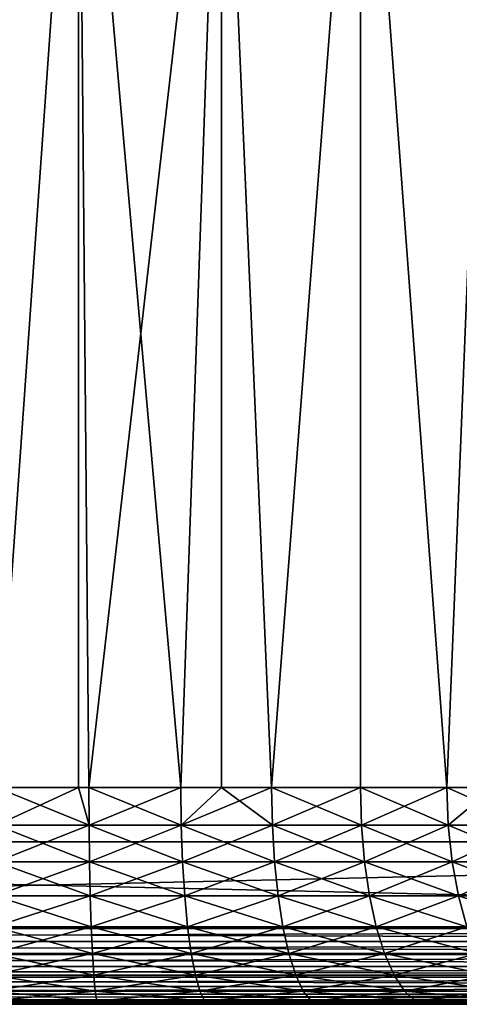
# Model space of a CAD drawing. Extents: x 0 to 400, y 0 to 1583.
# Drawn here: x 380 to 384, y 0 to 9 of the extents above; entities that cross this region are included whole.
import ezdxf

# ---------------------------------------------------------------- set-up
doc = ezdxf.new("R2010")
doc.units = 0
doc.header["$MEASUREMENT"] = 0

msp = doc.modelspace()

# ---------------------------------------------------------------- linework, layer by layer
for points in [[(397.5, 1581.5, 70), (362.5, 1581.5, 70), (397.5, 1.50001, 70)], [(397.5, 1.50001, 70), (362.5, 1581.5, 70), (362.5, 1.50001, 70)], [(397.5, 1.50001, 40), (383, 1560.803955, 40), (383.856689, 1561.404053, 40)], [(362.5, 1.50001, 40), (377, 1560.803955, 40), (397.5, 1.50001, 40)], [(397.5, 1.50001, 40), (377, 1560.803955, 40), (377.947906, 1560.362061, 40)], [(397.5, 1.50001, 40), (382.052094, 1560.362061, 40), (383, 1560.803955, 40)], [(397.5, 1.50001, 40), (377.947906, 1560.362061, 40), (378.958099, 1560.090942, 40)], [(381.041901, 1560.090942, 40), (382.052094, 1560.362061, 40), (397.5, 1.50001, 40)], [(378.958099, 1560.090942, 40), (380, 1560, 40), (397.5, 1.50001, 40)], [(397.5, 1.50001, 40), (380, 1560, 40), (381.041901, 1560.090942, 40)], [(379.573792, 2.000004, 45.509571), (380.331512, 12.70002, 45.505791), (379.006989, 12.70002, 45.55204)], [(379.573792, 2.000004, 64.490433), (379.006989, 12.70002, 64.44796), (380.331512, 12.70002, 64.494209)], [(380.331512, 2.000004, 45.505791), (380.331512, 12.70002, 45.505791), (379.573792, 2.000004, 45.509571)], [(379.573792, 2.000004, 64.490433), (380.331512, 12.70002, 64.494209), (380.331512, 2.000004, 64.494209)], [(380.331512, 2.000004, 45.505791), (380.426208, 2.000004, 45.509571), (380.331512, 12.70002, 45.505791)], [(380.331512, 12.70002, 45.505791), (380.426208, 2.000004, 45.509571), (381.275208, 2.000004, 45.585979)], [(380.331512, 12.70002, 45.505791), (381.275208, 2.000004, 45.585979), (381.649689, 12.70002, 45.644329)], [(380.331512, 2.000004, 64.494209), (380.331512, 12.70002, 64.494209), (380.426208, 2.000004, 64.490433)], [(380.426208, 2.000004, 64.490433), (380.331512, 12.70002, 64.494209), (381.649689, 12.70002, 64.355667)], [(380.426208, 2.000004, 64.490433), (381.649689, 12.70002, 64.355667), (381.275208, 2.000004, 64.414017)], [(381.649689, 12.70002, 45.644329), (381.275208, 2.000004, 45.585979), (381.649689, 2.000004, 45.644329)], [(381.649689, 12.70002, 64.355667), (381.649689, 2.000004, 64.355667), (381.275208, 2.000004, 64.414017)], [(381.649689, 12.70002, 45.644329), (382.113892, 2.000004, 45.738178), (382.935699, 12.70002, 45.964958)], [(381.649689, 12.70002, 45.644329), (381.649689, 2.000004, 45.644329), (382.113892, 2.000004, 45.738178)], [(382.935699, 12.70002, 64.035042), (382.113892, 2.000004, 64.26181), (381.649689, 12.70002, 64.355667)], [(381.649689, 12.70002, 64.355667), (382.113892, 2.000004, 64.26181), (381.649689, 2.000004, 64.355667)], [(382.935699, 12.70002, 45.964958), (382.113892, 2.000004, 45.738178), (382.935699, 2.000004, 45.964958)], [(382.935699, 12.70002, 64.035042), (382.935699, 2.000004, 64.035042), (382.113892, 2.000004, 64.26181)], [(382.935699, 12.70002, 45.964958), (383.733704, 2.000004, 46.264488), (384.16449, 12.70002, 46.46146)], [(382.935699, 12.70002, 45.964958), (382.935699, 2.000004, 45.964958), (383.733704, 2.000004, 46.264488)], [(384.16449, 12.70002, 63.53854), (383.733704, 2.000004, 63.735512), (382.935699, 12.70002, 64.035042)], [(382.935699, 12.70002, 64.035042), (383.733704, 2.000004, 63.735512), (382.935699, 2.000004, 64.035042)], [(384.16449, 12.70002, 46.46146), (383.733704, 2.000004, 46.264488), (384.16449, 2.000004, 46.46146)], [(384.16449, 12.70002, 63.53854), (384.16449, 2.000004, 63.53854), (383.733704, 2.000004, 63.735512)], [(379.572388, 1.652718, 64.52079), (379.573792, 2.000004, 64.490433), (380.427612, 1.652718, 64.52079)], [(380.427612, 1.652718, 45.47921), (380.331512, 2.000004, 45.505791), (379.572388, 1.652718, 45.47921)], [(379.572388, 1.652718, 45.47921), (380.331512, 2.000004, 45.505791), (379.573792, 2.000004, 45.509571)], [(380.427612, 1.652718, 64.52079), (379.573792, 2.000004, 64.490433), (380.331512, 2.000004, 64.494209)], [(380.331512, 2.000004, 64.494209), (380.426208, 2.000004, 64.490433), (380.427612, 1.652718, 64.52079)], [(380.427612, 1.652718, 45.47921), (380.426208, 2.000004, 45.509571), (380.331512, 2.000004, 45.505791)], [(380.427612, 1.652718, 64.52079), (380.426208, 2.000004, 64.490433), (381.275208, 2.000004, 64.414017)], [(381.279297, 1.652718, 45.55587), (381.275208, 2.000004, 45.585979), (380.426208, 2.000004, 45.509571)], [(381.279297, 1.652718, 45.55587), (380.426208, 2.000004, 45.509571), (380.427612, 1.652718, 45.47921)], [(380.427612, 1.652718, 64.52079), (381.275208, 2.000004, 64.414017), (381.279297, 1.652718, 64.44413)], [(381.279297, 1.652718, 64.44413), (381.275208, 2.000004, 64.414017), (381.649689, 2.000004, 64.355667)], [(381.649689, 2.000004, 45.644329), (381.275208, 2.000004, 45.585979), (381.279297, 1.652718, 45.55587)], [(381.279297, 1.652718, 64.44413), (381.649689, 2.000004, 64.355667), (382.120697, 1.652718, 64.291443)], [(381.649689, 2.000004, 45.644329), (381.279297, 1.652718, 45.55587), (382.113892, 2.000004, 45.738178)], [(382.113892, 2.000004, 45.738178), (381.279297, 1.652718, 45.55587), (382.120697, 1.652718, 45.708561)], [(382.113892, 2.000004, 64.26181), (382.120697, 1.652718, 64.291443), (381.649689, 2.000004, 64.355667)], [(382.935699, 2.000004, 64.035042), (382.120697, 1.652718, 64.291443), (382.113892, 2.000004, 64.26181)], [(382.113892, 2.000004, 45.738178), (382.945099, 1.652718, 45.936069), (382.935699, 2.000004, 45.964958)], [(382.113892, 2.000004, 45.738178), (382.120697, 1.652718, 45.708561), (382.945099, 1.652718, 45.936069)], [(382.935699, 2.000004, 64.035042), (382.945099, 1.652718, 64.063927), (382.120697, 1.652718, 64.291443)], [(383.733704, 2.000004, 63.735512), (382.945099, 1.652718, 64.063927), (382.935699, 2.000004, 64.035042)], [(382.935699, 2.000004, 45.964958), (382.945099, 1.652718, 45.936069), (383.745697, 1.652718, 46.236549)], [(382.935699, 2.000004, 45.964958), (383.745697, 1.652718, 46.236549), (383.733704, 2.000004, 46.264488)], [(383.733704, 2.000004, 63.735512), (383.745697, 1.652718, 63.763451), (382.945099, 1.652718, 64.063927)], [(384.16449, 2.000004, 63.53854), (384.516113, 1.652718, 63.39241), (383.733704, 2.000004, 63.735512)], [(383.733704, 2.000004, 63.735512), (384.516113, 1.652718, 63.39241), (383.745697, 1.652718, 63.763451)], [(383.733704, 2.000004, 46.264488), (383.745697, 1.652718, 46.236549), (384.16449, 2.000004, 46.46146)], [(384.516113, 1.652718, 46.60759), (384.16449, 2.000004, 46.46146), (383.745697, 1.652718, 46.236549)], [(379.572388, 1.652718, 45.47921), (379.56839, 1.315981, 45.389069), (380.43161, 1.315981, 45.389069)], [(380.427612, 1.652718, 64.52079), (380.43161, 1.315981, 64.610931), (379.56839, 1.315981, 64.610931)], [(380.427612, 1.652718, 64.52079), (379.56839, 1.315981, 64.610931), (379.572388, 1.652718, 64.52079)], [(379.572388, 1.652718, 45.47921), (380.43161, 1.315981, 45.389069), (380.427612, 1.652718, 45.47921)], [(380.427612, 1.652718, 45.47921), (380.43161, 1.315981, 45.389069), (381.291412, 1.315981, 45.46645)], [(380.427612, 1.652718, 45.47921), (381.291412, 1.315981, 45.46645), (381.279297, 1.652718, 45.55587)], [(381.279297, 1.652718, 64.44413), (380.43161, 1.315981, 64.610931), (380.427612, 1.652718, 64.52079)], [(381.279297, 1.652718, 64.44413), (381.291412, 1.315981, 64.533539), (380.43161, 1.315981, 64.610931)], [(381.279297, 1.652718, 45.55587), (381.291412, 1.315981, 45.46645), (382.140808, 1.315981, 45.62059)], [(381.279297, 1.652718, 45.55587), (382.140808, 1.315981, 45.62059), (382.120697, 1.652718, 45.708561)], [(382.120697, 1.652718, 64.291443), (381.291412, 1.315981, 64.533539), (381.279297, 1.652718, 64.44413)], [(382.120697, 1.652718, 64.291443), (382.140808, 1.315981, 64.37941), (381.291412, 1.315981, 64.533539)], [(382.120697, 1.652718, 45.708561), (382.140808, 1.315981, 45.62059), (382.9729, 1.315981, 45.85025)], [(382.120697, 1.652718, 45.708561), (382.9729, 1.315981, 45.85025), (382.945099, 1.652718, 45.936069)], [(382.945099, 1.652718, 64.063927), (382.140808, 1.315981, 64.37941), (382.120697, 1.652718, 64.291443)], [(382.945099, 1.652718, 64.063927), (382.9729, 1.315981, 64.14975), (382.140808, 1.315981, 64.37941)], [(382.945099, 1.652718, 45.936069), (382.9729, 1.315981, 45.85025), (383.781097, 1.315981, 46.15358)], [(382.945099, 1.652718, 45.936069), (383.781097, 1.315981, 46.15358), (383.745697, 1.652718, 46.236549)], [(383.745697, 1.652718, 63.763451), (382.9729, 1.315981, 64.14975), (382.945099, 1.652718, 64.063927)], [(383.745697, 1.652718, 63.763451), (383.781097, 1.315981, 63.84642), (382.9729, 1.315981, 64.14975)], [(383.745697, 1.652718, 46.236549), (383.781097, 1.315981, 46.15358), (384.558899, 1.315981, 46.52813)], [(383.745697, 1.652718, 46.236549), (384.558899, 1.315981, 46.52813), (384.516113, 1.652718, 46.60759)], [(384.516113, 1.652718, 63.39241), (383.781097, 1.315981, 63.84642), (383.745697, 1.652718, 63.763451)], [(384.516113, 1.652718, 63.39241), (384.558899, 1.315981, 63.47187), (383.781097, 1.315981, 63.84642)], [(397.5, 0.699997, 70), (397.5, 1.50001, 70), (362.5, 0.699997, 70)], [(362.5, 0.699997, 70), (397.5, 1.50001, 70), (362.5, 1.50001, 70)], [(362.5, 0.699997, 40), (362.5, 1.50001, 40), (397.5, 0.699997, 40)], [(397.5, 0.699997, 40), (362.5, 1.50001, 40), (397.5, 1.50001, 40)], [(379.56839, 1.315981, 45.389069), (379.561798, 1.000017, 45.24189), (380.438202, 1.000017, 45.24189)], [(380.43161, 1.315981, 64.610931), (380.438202, 1.000017, 64.75811), (379.561798, 1.000017, 64.75811)], [(380.43161, 1.315981, 64.610931), (379.561798, 1.000017, 64.75811), (379.56839, 1.315981, 64.610931)], [(379.56839, 1.315981, 45.389069), (380.438202, 1.000017, 45.24189), (380.43161, 1.315981, 45.389069)], [(380.43161, 1.315981, 45.389069), (380.438202, 1.000017, 45.24189), (381.311188, 1.000017, 45.32045)], [(380.43161, 1.315981, 45.389069), (381.311188, 1.000017, 45.32045), (381.291412, 1.315981, 45.46645)], [(381.291412, 1.315981, 64.533539), (380.438202, 1.000017, 64.75811), (380.43161, 1.315981, 64.610931)], [(381.291412, 1.315981, 64.533539), (381.311188, 1.000017, 64.67955), (380.438202, 1.000017, 64.75811)], [(381.291412, 1.315981, 45.46645), (381.311188, 1.000017, 45.32045), (382.173615, 1.000017, 45.476952)], [(381.291412, 1.315981, 45.46645), (382.173615, 1.000017, 45.476952), (382.140808, 1.315981, 45.62059)], [(382.140808, 1.315981, 64.37941), (381.311188, 1.000017, 64.67955), (381.291412, 1.315981, 64.533539)], [(382.140808, 1.315981, 64.37941), (382.173615, 1.000017, 64.523041), (381.311188, 1.000017, 64.67955)], [(382.140808, 1.315981, 45.62059), (382.173615, 1.000017, 45.476952), (383.018494, 1.000017, 45.710129)], [(382.140808, 1.315981, 45.62059), (383.018494, 1.000017, 45.710129), (382.9729, 1.315981, 45.85025)], [(382.9729, 1.315981, 64.14975), (382.173615, 1.000017, 64.523041), (382.140808, 1.315981, 64.37941)], [(382.9729, 1.315981, 64.14975), (383.018494, 1.000017, 64.289871), (382.173615, 1.000017, 64.523041)], [(382.9729, 1.315981, 45.85025), (383.018494, 1.000017, 45.710129), (383.839111, 1.000017, 46.018101)], [(382.9729, 1.315981, 45.85025), (383.839111, 1.000017, 46.018101), (383.781097, 1.315981, 46.15358)], [(383.781097, 1.315981, 63.84642), (383.018494, 1.000017, 64.289871), (382.9729, 1.315981, 64.14975)], [(383.781097, 1.315981, 63.84642), (383.839111, 1.000017, 63.981899), (383.018494, 1.000017, 64.289871)], [(383.781097, 1.315981, 46.15358), (383.839111, 1.000017, 46.018101), (384.628693, 1.000017, 46.398392)], [(383.781097, 1.315981, 46.15358), (384.628693, 1.000017, 46.398392), (384.558899, 1.315981, 46.52813)], [(384.558899, 1.315981, 63.47187), (383.839111, 1.000017, 63.981899), (383.781097, 1.315981, 63.84642)], [(384.558899, 1.315981, 63.47187), (384.628693, 1.000017, 63.601608), (383.839111, 1.000017, 63.981899)], [(379.561798, 1.000017, 45.24189), (379.552795, 0.714421, 45.04213), (380.447205, 0.714421, 45.04213)], [(380.438202, 1.000017, 64.75811), (380.447205, 0.714421, 64.95787), (379.552795, 0.714421, 64.95787)], [(380.438202, 1.000017, 64.75811), (379.552795, 0.714421, 64.95787), (379.561798, 1.000017, 64.75811)], [(379.561798, 1.000017, 45.24189), (380.447205, 0.714421, 45.04213), (380.438202, 1.000017, 45.24189)], [(380.438202, 1.000017, 45.24189), (380.447205, 0.714421, 45.04213), (381.338013, 0.714421, 45.122299)], [(380.438202, 1.000017, 45.24189), (381.338013, 0.714421, 45.122299), (381.311188, 1.000017, 45.32045)], [(381.311188, 1.000017, 64.67955), (380.447205, 0.714421, 64.95787), (380.438202, 1.000017, 64.75811)], [(381.311188, 1.000017, 64.67955), (381.338013, 0.714421, 64.877701), (380.447205, 0.714421, 64.95787)], [(381.311188, 1.000017, 45.32045), (381.338013, 0.714421, 45.122299), (382.218109, 0.714421, 45.282001)], [(381.311188, 1.000017, 45.32045), (382.218109, 0.714421, 45.282001), (382.173615, 1.000017, 45.476952)], [(382.173615, 1.000017, 64.523041), (381.338013, 0.714421, 64.877701), (381.311188, 1.000017, 64.67955)], [(382.173615, 1.000017, 64.523041), (382.218109, 0.714421, 64.718002), (381.338013, 0.714421, 64.877701)], [(382.173615, 1.000017, 45.476952), (382.218109, 0.714421, 45.282001), (383.080292, 0.714421, 45.519951)], [(382.173615, 1.000017, 45.476952), (383.080292, 0.714421, 45.519951), (383.018494, 1.000017, 45.710129)], [(383.018494, 1.000017, 64.289871), (382.218109, 0.714421, 64.718002), (382.173615, 1.000017, 64.523041)], [(383.018494, 1.000017, 64.289871), (383.080292, 0.714421, 64.480049), (382.218109, 0.714421, 64.718002)], [(383.018494, 1.000017, 45.710129), (383.080292, 0.714421, 45.519951), (383.917603, 0.714421, 45.834229)], [(383.018494, 1.000017, 45.710129), (383.917603, 0.714421, 45.834229), (383.839111, 1.000017, 46.018101)], [(383.839111, 1.000017, 63.981899), (383.080292, 0.714421, 64.480049), (383.018494, 1.000017, 64.289871)], [(383.839111, 1.000017, 63.981899), (383.917603, 0.714421, 64.165771), (383.080292, 0.714421, 64.480049)], [(383.839111, 1.000017, 46.018101), (383.917603, 0.714421, 45.834229), (384.723511, 0.714421, 46.222301)], [(383.839111, 1.000017, 46.018101), (384.723511, 0.714421, 46.222301), (384.628693, 1.000017, 46.398392)], [(384.628693, 1.000017, 63.601608), (383.917603, 0.714421, 64.165771), (383.839111, 1.000017, 63.981899)], [(397.5, 0.699997, 70), (362.5, 0.699997, 70), (362.5, 0.578463, 69.989357)], [(397.5, 0.699997, 70), (362.5, 0.578463, 69.989357), (397.5, 0.578463, 69.989357)], [(362.5, 0.699997, 40), (397.5, 0.699997, 40), (397.5, 0.578463, 40.010632)], [(362.5, 0.699997, 40), (397.5, 0.578463, 40.010632), (362.5, 0.578463, 40.010632)], [(379.552795, 0.714421, 45.04213), (379.541687, 0.467926, 44.79586), (380.458313, 0.467926, 44.79586)], [(380.447205, 0.714421, 64.95787), (380.458313, 0.467926, 65.20414), (379.541687, 0.467926, 65.20414)], [(380.447205, 0.714421, 64.95787), (379.541687, 0.467926, 65.20414), (379.552795, 0.714421, 64.95787)], [(379.552795, 0.714421, 45.04213), (380.458313, 0.467926, 44.79586), (380.447205, 0.714421, 45.04213)], [(380.447205, 0.714421, 45.04213), (380.458313, 0.467926, 44.79586), (381.371094, 0.467926, 44.878021)], [(380.447205, 0.714421, 45.04213), (381.371094, 0.467926, 44.878021), (381.338013, 0.714421, 45.122299)], [(381.338013, 0.714421, 64.877701), (380.458313, 0.467926, 65.20414), (380.447205, 0.714421, 64.95787)], [(381.338013, 0.714421, 64.877701), (381.371094, 0.467926, 65.121979), (380.458313, 0.467926, 65.20414)], [(381.338013, 0.714421, 45.122299), (381.371094, 0.467926, 44.878021), (382.272888, 0.467926, 45.041672)], [(381.338013, 0.714421, 45.122299), (382.272888, 0.467926, 45.041672), (382.218109, 0.714421, 45.282001)], [(382.218109, 0.714421, 64.718002), (381.371094, 0.467926, 65.121979), (381.338013, 0.714421, 64.877701)], [(382.218109, 0.714421, 64.718002), (382.272888, 0.467926, 64.958328), (381.371094, 0.467926, 65.121979)], [(382.218109, 0.714421, 45.282001), (382.272888, 0.467926, 45.041672), (383.156403, 0.467926, 45.2855)], [(382.218109, 0.714421, 45.282001), (383.156403, 0.467926, 45.2855), (383.080292, 0.714421, 45.519951)], [(383.080292, 0.714421, 64.480049), (382.272888, 0.467926, 64.958328), (382.218109, 0.714421, 64.718002)], [(383.080292, 0.714421, 64.480049), (383.156403, 0.467926, 64.7145), (382.272888, 0.467926, 64.958328)], [(383.080292, 0.714421, 45.519951), (383.156403, 0.467926, 45.2855), (384.014496, 0.467926, 45.607552)], [(383.080292, 0.714421, 45.519951), (384.014496, 0.467926, 45.607552), (383.917603, 0.714421, 45.834229)], [(383.917603, 0.714421, 64.165771), (383.156403, 0.467926, 64.7145), (383.080292, 0.714421, 64.480049)], [(383.917603, 0.714421, 64.165771), (384.014496, 0.467926, 64.392448), (383.156403, 0.467926, 64.7145)], [(397.5, 0.578463, 69.989357), (362.5, 0.578463, 69.989357), (362.5, 0.460595, 69.957779)], [(397.5, 0.578463, 69.989357), (362.5, 0.460595, 69.957779), (397.5, 0.460595, 69.957779)], [(362.5, 0.578463, 40.010632), (397.5, 0.578463, 40.010632), (397.5, 0.460595, 40.04221)], [(362.5, 0.578463, 40.010632), (397.5, 0.460595, 40.04221), (362.5, 0.460595, 40.04221)], [(397.5, 0.460595, 69.957779), (362.5, 0.460595, 69.957779), (362.5, 0.349999, 69.906219)], [(397.5, 0.460595, 69.957779), (362.5, 0.349999, 69.906219), (397.5, 0.349999, 69.906219)], [(362.5, 0.460595, 40.04221), (397.5, 0.460595, 40.04221), (397.5, 0.349999, 40.093781)], [(362.5, 0.460595, 40.04221), (397.5, 0.349999, 40.093781), (362.5, 0.349999, 40.093781)], [(379.541687, 0.467926, 44.79586), (379.5289, 0.267953, 44.510571), (380.4711, 0.267953, 44.510571)], [(380.458313, 0.467926, 65.20414), (380.4711, 0.267953, 65.489433), (379.5289, 0.267953, 65.489433)], [(380.458313, 0.467926, 65.20414), (379.5289, 0.267953, 65.489433), (379.541687, 0.467926, 65.20414)], [(379.541687, 0.467926, 44.79586), (380.4711, 0.267953, 44.510571), (380.458313, 0.467926, 44.79586)], [(380.458313, 0.467926, 44.79586), (380.4711, 0.267953, 44.510571), (381.409485, 0.267953, 44.595032)], [(380.458313, 0.467926, 44.79586), (381.409485, 0.267953, 44.595032), (381.371094, 0.467926, 44.878021)], [(381.371094, 0.467926, 65.121979), (380.4711, 0.267953, 65.489433), (380.458313, 0.467926, 65.20414)], [(381.371094, 0.467926, 65.121979), (381.409485, 0.267953, 65.404968), (380.4711, 0.267953, 65.489433)], [(381.371094, 0.467926, 44.878021), (381.409485, 0.267953, 44.595032), (382.336487, 0.267953, 44.76326)], [(381.371094, 0.467926, 44.878021), (382.336487, 0.267953, 44.76326), (382.272888, 0.467926, 45.041672)], [(382.272888, 0.467926, 64.958328), (381.409485, 0.267953, 65.404968), (381.371094, 0.467926, 65.121979)], [(382.272888, 0.467926, 64.958328), (382.336487, 0.267953, 65.23674), (381.409485, 0.267953, 65.404968)], [(382.272888, 0.467926, 45.041672), (382.336487, 0.267953, 44.76326), (383.24469, 0.267953, 45.013908)], [(382.272888, 0.467926, 45.041672), (383.24469, 0.267953, 45.013908), (383.156403, 0.467926, 45.2855)], [(383.156403, 0.467926, 64.7145), (382.336487, 0.267953, 65.23674), (382.272888, 0.467926, 64.958328)], [(383.156403, 0.467926, 64.7145), (383.24469, 0.267953, 64.986092), (382.336487, 0.267953, 65.23674)], [(383.156403, 0.467926, 45.2855), (383.24469, 0.267953, 45.013908), (384.126801, 0.267953, 45.344959)], [(383.156403, 0.467926, 45.2855), (384.126801, 0.267953, 45.344959), (384.014496, 0.467926, 45.607552)], [(384.014496, 0.467926, 64.392448), (383.24469, 0.267953, 64.986092), (383.156403, 0.467926, 64.7145)], [(384.014496, 0.467926, 64.392448), (384.126801, 0.267953, 64.655037), (383.24469, 0.267953, 64.986092)], [(397.5, 0.349999, 69.906219), (362.5, 0.349999, 69.906219), (362.5, 0.250071, 69.836227)], [(397.5, 0.349999, 69.906219), (362.5, 0.250071, 69.836227), (397.5, 0.250071, 69.836227)], [(362.5, 0.349999, 40.093781), (397.5, 0.349999, 40.093781), (397.5, 0.250071, 40.163769)], [(362.5, 0.349999, 40.093781), (397.5, 0.250071, 40.163769), (362.5, 0.250071, 40.163769)], [(397.5, 0.250071, 69.836227), (362.5, 0.250071, 69.836227), (362.5, 0.163794, 69.749947)], [(397.5, 0.250071, 69.836227), (362.5, 0.163794, 69.749947), (397.5, 0.163794, 69.749947)], [(362.5, 0.250071, 40.163769), (397.5, 0.250071, 40.163769), (397.5, 0.163794, 40.25005)], [(362.5, 0.250071, 40.163769), (397.5, 0.163794, 40.25005), (362.5, 0.163794, 40.25005)], [(379.5289, 0.267953, 44.510571), (379.514801, 0.12064, 44.194931), (380.485291, 0.12064, 44.194931)], [(380.4711, 0.267953, 65.489433), (380.485291, 0.12064, 65.805069), (379.514801, 0.12064, 65.805069)], [(380.4711, 0.267953, 65.489433), (379.514801, 0.12064, 65.805069), (379.5289, 0.267953, 65.489433)], [(379.5289, 0.267953, 44.510571), (380.485291, 0.12064, 44.194931), (380.4711, 0.267953, 44.510571)], [(380.4711, 0.267953, 44.510571), (380.485291, 0.12064, 44.194931), (381.451904, 0.12064, 44.281929)], [(380.4711, 0.267953, 44.510571), (381.451904, 0.12064, 44.281929), (381.409485, 0.267953, 44.595032)], [(381.409485, 0.267953, 65.404968), (380.485291, 0.12064, 65.805069), (380.4711, 0.267953, 65.489433)], [(381.409485, 0.267953, 65.404968), (381.451904, 0.12064, 65.718071), (380.485291, 0.12064, 65.805069)], [(381.409485, 0.267953, 44.595032), (381.451904, 0.12064, 44.281929), (382.406799, 0.12064, 44.455219)], [(381.409485, 0.267953, 44.595032), (382.406799, 0.12064, 44.455219), (382.336487, 0.267953, 44.76326)], [(382.336487, 0.267953, 65.23674), (381.451904, 0.12064, 65.718071), (381.409485, 0.267953, 65.404968)], [(382.336487, 0.267953, 65.23674), (382.406799, 0.12064, 65.544777), (381.451904, 0.12064, 65.718071)], [(382.336487, 0.267953, 44.76326), (382.406799, 0.12064, 44.455219), (383.342285, 0.12064, 44.713409)], [(382.336487, 0.267953, 44.76326), (383.342285, 0.12064, 44.713409), (383.24469, 0.267953, 45.013908)], [(383.24469, 0.267953, 64.986092), (382.406799, 0.12064, 65.544777), (382.336487, 0.267953, 65.23674)], [(383.24469, 0.267953, 64.986092), (383.342285, 0.12064, 65.286591), (382.406799, 0.12064, 65.544777)], [(383.24469, 0.267953, 45.013908), (383.342285, 0.12064, 44.713409), (384.250885, 0.12064, 45.05442)], [(383.24469, 0.267953, 45.013908), (384.250885, 0.12064, 45.05442), (384.126801, 0.267953, 45.344959)], [(384.126801, 0.267953, 64.655037), (383.342285, 0.12064, 65.286591), (383.24469, 0.267953, 64.986092)], [(384.126801, 0.267953, 64.655037), (384.250885, 0.12064, 64.945572), (383.342285, 0.12064, 65.286591)], [(397.5, 0.163794, 69.749947), (362.5, 0.163794, 69.749947), (362.5, 0.093788, 69.650002)], [(397.5, 0.163794, 69.749947), (362.5, 0.093788, 69.650002), (397.5, 0.093788, 69.650002)], [(362.5, 0.163794, 40.25005), (397.5, 0.163794, 40.25005), (397.5, 0.093788, 40.349998)], [(362.5, 0.163794, 40.25005), (397.5, 0.093788, 40.349998), (362.5, 0.093788, 40.349998)], [(397.5, 0.093788, 69.650002), (362.5, 0.093788, 69.650002), (362.5, 0.04223, 69.539413)], [(397.5, 0.093788, 69.650002), (362.5, 0.04223, 69.539413), (397.5, 0.04223, 69.539413)], [(362.5, 0.093788, 40.349998), (397.5, 0.093788, 40.349998), (397.5, 0.04223, 40.46059)], [(362.5, 0.093788, 40.349998), (397.5, 0.04223, 40.46059), (362.5, 0.04223, 40.46059)], [(379.514801, 0.12064, 44.194931), (379.499603, 0.030398, 43.858528), (380.500397, 0.030398, 43.858528)], [(380.485291, 0.12064, 65.805069), (380.500397, 0.030398, 66.141472), (379.499603, 0.030398, 66.141472)], [(380.485291, 0.12064, 65.805069), (379.499603, 0.030398, 66.141472), (379.514801, 0.12064, 65.805069)], [(379.514801, 0.12064, 44.194931), (380.500397, 0.030398, 43.858528), (380.485291, 0.12064, 44.194931)], [(380.485291, 0.12064, 44.194931), (380.500397, 0.030398, 43.858528), (381.497101, 0.030398, 43.948231)], [(380.485291, 0.12064, 44.194931), (381.497101, 0.030398, 43.948231), (381.451904, 0.12064, 44.281929)], [(381.451904, 0.12064, 65.718071), (380.500397, 0.030398, 66.141472), (380.485291, 0.12064, 65.805069)], [(381.451904, 0.12064, 65.718071), (381.497101, 0.030398, 66.051773), (380.500397, 0.030398, 66.141472)], [(381.451904, 0.12064, 44.281929), (381.497101, 0.030398, 43.948231), (382.481689, 0.030398, 44.126919)], [(381.451904, 0.12064, 44.281929), (382.481689, 0.030398, 44.126919), (382.406799, 0.12064, 44.455219)], [(382.406799, 0.12064, 65.544777), (381.497101, 0.030398, 66.051773), (381.451904, 0.12064, 65.718071)], [(382.406799, 0.12064, 65.544777), (382.481689, 0.030398, 65.873077), (381.497101, 0.030398, 66.051773)], [(382.406799, 0.12064, 44.455219), (382.481689, 0.030398, 44.126919), (383.446411, 0.030398, 44.39315)], [(382.406799, 0.12064, 44.455219), (383.446411, 0.030398, 44.39315), (383.342285, 0.12064, 44.713409)], [(383.342285, 0.12064, 65.286591), (382.481689, 0.030398, 65.873077), (382.406799, 0.12064, 65.544777)], [(383.342285, 0.12064, 65.286591), (383.446411, 0.030398, 65.60685), (382.481689, 0.030398, 65.873077)], [(383.342285, 0.12064, 44.713409), (383.446411, 0.030398, 44.39315), (384.383301, 0.030398, 44.744781)], [(383.342285, 0.12064, 44.713409), (384.383301, 0.030398, 44.744781), (384.250885, 0.12064, 45.05442)], [(384.250885, 0.12064, 64.945572), (383.446411, 0.030398, 65.60685), (383.342285, 0.12064, 65.286591)], [(384.250885, 0.12064, 64.945572), (384.383301, 0.030398, 65.255219), (383.446411, 0.030398, 65.60685)], [(397.5, 0.04223, 69.539413), (362.5, 0.04223, 69.539413), (362.5, 0.010639, 69.421547)], [(397.5, 0.04223, 69.539413), (362.5, 0.010639, 69.421547), (397.5, 0.010639, 69.421547)], [(362.5, 0.04223, 40.46059), (397.5, 0.04223, 40.46059), (397.5, 0.010639, 40.578449)], [(362.5, 0.04223, 40.46059), (397.5, 0.010639, 40.578449), (362.5, 0.010639, 40.578449)], [(397.5, 0.010639, 69.421547), (362.5, 0.010639, 69.421547), (362.5, 0, 69.300003)], [(397.5, 0.010639, 69.421547), (362.5, 0, 69.300003), (397.5, 0, 69.300003)], [(362.5, 0.010639, 40.578449), (397.5, 0.010639, 40.578449), (397.5, 0, 40.700001)], [(362.5, 0.010639, 40.578449), (397.5, 0, 40.700001), (362.5, 0, 40.700001)], [(397.5, 0, 40.700001), (380.5159, 0, 43.511581), (362.5, 0, 40.700001)], [(362.5, 0, 40.700001), (380.5159, 0, 43.511581), (379.4841, 0, 43.511581)], [(362.5, 0, 69.300003), (379.4841, 0, 66.488419), (397.5, 0, 69.300003)], [(379.499603, 0.030398, 43.858528), (379.4841, 0, 43.511581), (380.5159, 0, 43.511581)], [(380.500397, 0.030398, 66.141472), (380.5159, 0, 66.488419), (379.4841, 0, 66.488419)], [(380.500397, 0.030398, 66.141472), (379.4841, 0, 66.488419), (379.499603, 0.030398, 66.141472)], [(397.5, 0, 69.300003), (379.4841, 0, 66.488419), (380.5159, 0, 66.488419)], [(379.499603, 0.030398, 43.858528), (380.5159, 0, 43.511581), (380.500397, 0.030398, 43.858528)], [(380.500397, 0.030398, 43.858528), (380.5159, 0, 43.511581), (381.543701, 0, 43.60408)], [(380.500397, 0.030398, 43.858528), (381.543701, 0, 43.60408), (381.497101, 0.030398, 43.948231)], [(381.497101, 0.030398, 66.051773), (380.5159, 0, 66.488419), (380.500397, 0.030398, 66.141472)], [(381.497101, 0.030398, 66.051773), (381.543701, 0, 66.39592), (380.5159, 0, 66.488419)], [(397.5, 0, 40.700001), (381.543701, 0, 43.60408), (380.5159, 0, 43.511581)], [(397.5, 0, 69.300003), (380.5159, 0, 66.488419), (381.543701, 0, 66.39592)], [(381.497101, 0.030398, 43.948231), (381.543701, 0, 43.60408), (382.55899, 0, 43.78833)], [(381.497101, 0.030398, 43.948231), (382.55899, 0, 43.78833), (382.481689, 0.030398, 44.126919)], [(382.481689, 0.030398, 65.873077), (381.543701, 0, 66.39592), (381.497101, 0.030398, 66.051773)], [(382.481689, 0.030398, 65.873077), (382.55899, 0, 66.21167), (381.543701, 0, 66.39592)], [(381.543701, 0, 66.39592), (382.55899, 0, 66.21167), (397.5, 0, 69.300003)], [(382.55899, 0, 43.78833), (381.543701, 0, 43.60408), (397.5, 0, 40.700001)], [(382.481689, 0.030398, 44.126919), (382.55899, 0, 43.78833), (383.553711, 0, 44.062851)], [(382.481689, 0.030398, 44.126919), (383.553711, 0, 44.062851), (383.446411, 0.030398, 44.39315)], [(383.446411, 0.030398, 65.60685), (382.55899, 0, 66.21167), (382.481689, 0.030398, 65.873077)], [(383.446411, 0.030398, 65.60685), (383.553711, 0, 65.937149), (382.55899, 0, 66.21167)], [(397.5, 0, 40.700001), (383.553711, 0, 44.062851), (382.55899, 0, 43.78833)], [(397.5, 0, 69.300003), (382.55899, 0, 66.21167), (383.553711, 0, 65.937149)], [(383.446411, 0.030398, 44.39315), (383.553711, 0, 44.062851), (384.519806, 0, 44.42543)], [(383.446411, 0.030398, 44.39315), (384.519806, 0, 44.42543), (384.383301, 0.030398, 44.744781)], [(384.383301, 0.030398, 65.255219), (383.553711, 0, 65.937149), (383.446411, 0.030398, 65.60685)], [(384.383301, 0.030398, 65.255219), (384.519806, 0, 65.57457), (383.553711, 0, 65.937149)], [(397.5, 0, 40.700001), (384.519806, 0, 44.42543), (383.553711, 0, 44.062851)], [(383.553711, 0, 65.937149), (384.519806, 0, 65.57457), (397.5, 0, 69.300003)]]:
    msp.add_3dface(points)

doc.saveas('drawing.dxf')
